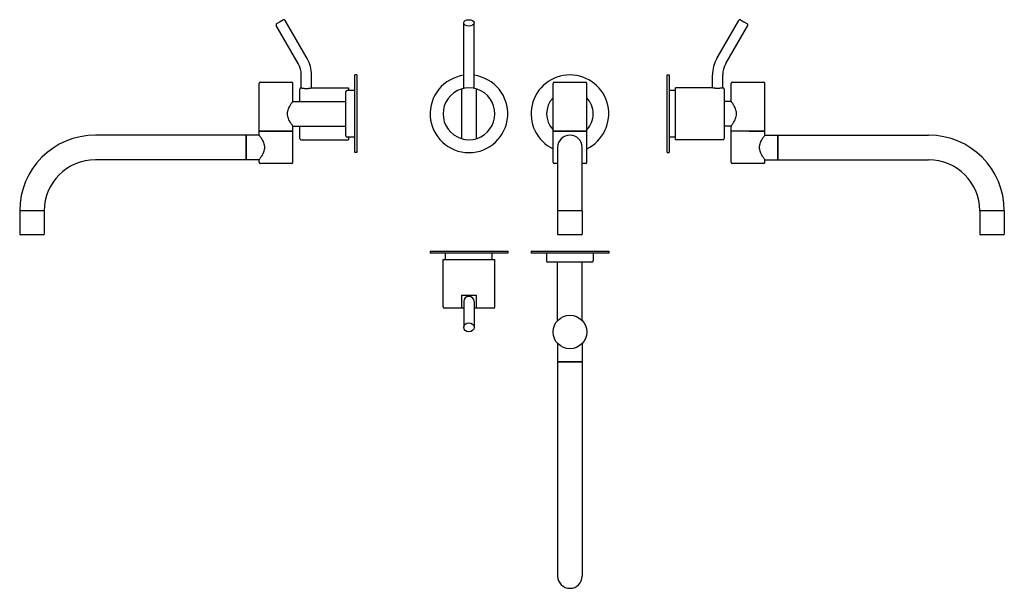
# Model space of a CAD drawing. Extents: x -4 to 757, y 527 to 966.
import ezdxf

# ---------------------------------------------------------------- set-up
doc = ezdxf.new("R2010")
doc.units = 0
doc.header["$LTSCALE"] = 10
doc.layers.get('0').update_dxf_attribs({"color": 2, "linetype": 'CONTINUOUS'})

msp = doc.modelspace()

# ---------------------------------------------------------------- linework, layer by layer
for p, q in [((200.1, 966.16), (197.5, 964.66)), ((553.39, 966.16), (555.99, 964.66)), ((211.53, 932.35), (194.53, 961.8)), ((197.5, 964.66), (194.9, 963.16)), ((218.46, 936.35), (201.46, 965.8)), ((339.49, 913.2), (339.49, 963.8)), ((347.49, 913.2), (347.49, 963.8)), ((535.03, 936.35), (552.03, 965.8)), ((541.95, 932.35), (558.95, 961.8)), ((555.99, 964.66), (558.59, 963.16)), ((213.88, 913.6), (213.88, 923.6)), ((221.88, 913.6), (221.88, 923.6)), ((256.88, 923.6), (255.38, 923.6)), ((255.38, 863.6), (255.38, 923.6)), ((256.88, 923.6), (256.88, 863.6)), ((496.61, 923.6), (498.11, 923.6)), ((496.61, 863.6), (496.61, 923.6)), ((498.11, 923.6), (498.11, 863.6)), ((531.61, 913.6), (531.61, 923.6)), ((539.61, 913.6), (539.61, 923.6)), ((181.38, 880.1), (181.38, 917.1)), ((182.38, 918.1), (206.38, 918.1)), ((207.38, 903.1), (207.38, 917.1)), ((221.88, 913.6), (250.38, 913.6)), ((250.38, 913.6), (250.38, 911.6)), ((408.49, 880.1), (408.49, 917.1)), ((409.49, 918.1), (433.49, 918.1)), ((434.49, 880.1), (434.49, 917.1)), ((531.61, 913.6), (503.11, 913.6)), ((503.11, 893.6), (503.11, 913.6)), ((546.11, 903.1), (546.11, 917.1)), ((547.11, 918.1), (571.11, 918.1)), ((572.11, 880.1), (572.11, 917.1)), ((212.88, 903.1), (212.88, 912.6)), ((248.38, 893.6), (248.38, 910.6)), ((255.38, 911.6), (249.38, 911.6)), ((337.69, 912.74), (337.69, 874.46)), ((349.29, 874.46), (349.29, 912.74)), ((503.11, 911.6), (498.11, 911.6)), ((540.61, 912.6), (540.61, 874.6)), ((207.38, 903.1), (248.38, 903.1)), ((546.11, 903.1), (540.61, 903.1)), ((248.38, 876.6), (248.38, 893.6)), ((503.11, 873.6), (503.11, 893.6)), ((207.38, 884.1), (248.38, 884.1)), ((207.38, 880.1), (207.38, 884.1)), ((212.88, 874.6), (212.88, 884.1)), ((546.11, 884.1), (540.61, 884.1)), ((546.11, 856.1), (546.11, 884.1)), ((171.38, 877.1), (54.88, 877.1)), ((171.38, 877.1), (171.38, 867.6)), ((171.38, 867.6), (171.38, 877.1)), ((181.38, 877.1), (171.38, 877.1)), ((207.38, 880.1), (181.38, 880.1)), ((181.38, 880.1), (207.38, 880.1)), ((181.38, 877.1), (181.38, 880.1)), ((207.38, 856.1), (207.38, 880.1)), ((255.38, 875.6), (249.38, 875.6)), ((250.38, 875.6), (250.38, 873.6)), ((408.49, 856.1), (408.49, 880.1)), ((434.49, 880.1), (408.49, 880.1)), ((408.49, 880.1), (434.49, 880.1)), ((434.49, 856.1), (434.49, 880.1)), ((503.11, 875.6), (498.11, 875.6)), ((572.11, 880.1), (546.11, 880.1)), ((560.11, 880.1), (572.11, 880.1)), ((572.11, 877.1), (572.11, 880.1)), ((572.11, 877.1), (582.11, 877.1)), ((582.11, 877.1), (698.61, 877.1)), ((582.11, 858.1), (582.11, 877.1)), ((582.11, 877.1), (582.11, 858.1)), ((171.38, 867.6), (171.38, 858.1)), ((171.38, 858.1), (171.38, 867.6)), ((213.88, 873.6), (250.38, 873.6)), ((411.99, 867.6), (411.99, 818.6)), ((430.99, 818.6), (430.99, 867.6)), ((539.61, 873.6), (503.11, 873.6)), ((256.88, 863.6), (255.38, 863.6)), ((496.61, 863.6), (498.11, 863.6)), ((171.38, 858.1), (54.88, 858.1)), ((181.38, 858.1), (171.38, 858.1)), ((181.38, 856.1), (181.38, 858.1)), ((206.38, 855.1), (182.38, 855.1)), ((411.99, 855.1), (409.49, 855.1)), ((433.49, 855.1), (430.99, 855.1)), ((571.11, 855.1), (547.11, 855.1)), ((572.11, 858.1), (582.11, 858.1)), ((572.11, 856.1), (572.11, 858.1)), ((582.11, 858.1), (698.61, 858.1)), ((5.88, 818.6), (-3.62, 818.6)), ((-3.62, 818.4), (-3.62, 800.6)), ((15.38, 818.6), (5.88, 818.6)), ((15.38, 818.4), (15.38, 800.6)), ((430.99, 818.6), (411.99, 818.6)), ((411.99, 818.4), (411.99, 800.6)), ((430.99, 818.4), (430.99, 800.6)), ((757.11, 818.6), (738.11, 818.6)), ((738.11, 818.4), (738.11, 800.6)), ((757.11, 818.4), (757.11, 800.6)), ((14.88, 800.1), (-3.12, 800.1)), ((421.49, 800.1), (412.49, 800.1)), ((430.49, 800.1), (421.49, 800.1)), ((756.61, 800.1), (738.61, 800.1)), ((313.49, 787.5), (313.49, 786)), ((313.49, 787.5), (343.49, 787.5)), ((343.49, 786), (313.49, 786)), ((325.49, 781), (325.49, 786)), ((343.49, 787.5), (373.49, 787.5)), ((373.49, 786), (343.49, 786)), ((361.49, 781), (361.49, 786)), ((373.49, 787.5), (373.49, 786)), ((391.49, 787.5), (391.49, 786)), ((391.49, 787.5), (451.49, 787.5)), ((451.49, 786), (391.49, 786)), ((403.49, 786), (403.49, 780)), ((439.49, 786), (439.49, 780)), ((451.49, 787.5), (451.49, 786)), ((323.49, 744.5), (323.49, 781)), ((323.49, 781), (363.49, 781)), ((363.49, 744.5), (363.49, 781)), ((438.49, 779), (404.49, 779)), ((411.99, 733.87), (411.99, 779)), ((430.99, 733.87), (430.99, 779)), ((337.69, 753.5), (349.29, 753.5)), ((337.69, 753.49), (337.69, 743.5)), ((349.29, 743.5), (349.29, 753.49)), ((339.49, 748.5), (339.49, 728.62)), ((347.49, 748.5), (347.49, 728.62)), ((339.49, 743.5), (324.49, 743.5)), ((362.49, 743.5), (347.49, 743.5)), ((411.99, 716.12), (411.99, 702)), ((430.99, 716.12), (430.99, 702)), ((411.99, 702), (411.99, 536.5)), ((411.99, 702), (430.99, 702)), ((430.99, 702), (411.99, 702)), ((430.99, 702), (430.99, 536.5))]:
    msp.add_line(p, q)
msp.add_circle((421.49, 725), 13)
for centre, radius, start, end in [((200.6, 965.3), 1, 30, 120), ((552.89, 965.3), 1, 60, 150), ((195.4, 962.3), 1, 120, 210), ((558.09, 962.3), 1, 330, 60), ((196.38, 923.6), 25.5, 0, 30), ((557.11, 923.6), 25.5, 150, 180), ((196.38, 923.6), 17.5, 0, 30), ((557.11, 923.6), 17.5, 150, 180), ((343.49, 893.6), 30, 97.66226, 82.33774), ((421.49, 893.6), 30, 295.67929, 244.32071), ((182.38, 917.1), 1, 90, 180), ((206.38, 917.1), 1, 0, 90), ((213.88, 912.6), 1, 90, 180), ((343.49, 893.6), 20, 71.63919, 288.36081), ((409.49, 917.1), 1, 90, 180), ((433.49, 917.1), 1, 0, 90), ((539.61, 912.6), 1, 0, 90), ((547.11, 917.1), 1, 90, 180), ((571.11, 917.1), 1, 0, 90), ((249.38, 910.6), 1, 90, 180), ((343.49, 893.6), 20, 288.36081, 71.63919), ((421.49, 893.6), 18, 136.23826, 223.76174), ((421.49, 893.6), 18, 0, 43.76174), ((421.49, 893.6), 18, 316.23826, 0), ((54.88, 818.6), 58.5, 90, 180), ((249.38, 876.6), 1, 180, 270), ((421.49, 867.6), 9.5, 0, 180), ((698.61, 818.6), 58.5, 0, 90), ((213.88, 874.6), 1, 180, 270), ((539.61, 874.6), 1, 270, 0), ((54.88, 818.6), 39.5, 90, 180), ((182.38, 856.1), 1, 180, 270), ((206.38, 856.1), 1, 270, 0), ((409.49, 856.1), 1, 180, 270), ((433.49, 856.1), 1, 270, 0), ((547.11, 856.1), 1, 180, 270), ((571.11, 856.1), 1, 270, 0), ((698.61, 818.6), 39.5, 0, 90), ((-3.42, 818.4), 0.2, 90, 180), ((15.18, 818.4), 0.2, 0, 90), ((412.19, 818.4), 0.2, 90, 180), ((430.79, 818.4), 0.2, 0, 90), ((738.31, 818.4), 0.2, 90, 180), ((756.91, 818.4), 0.2, 0, 90), ((-3.12, 800.6), 0.5, 180, 270), ((14.88, 800.6), 0.5, 270, 0), ((412.49, 800.6), 0.5, 180, 270), ((430.49, 800.6), 0.5, 270, 0), ((738.61, 800.6), 0.5, 180, 270), ((756.61, 800.6), 0.5, 270, 0), ((404.49, 780), 1, 180, 270), ((438.49, 780), 1, 270, 0), ((343.49, 748.5), 4, 0, 180), ((324.49, 744.5), 1, 180, 270), ((362.49, 744.5), 1, 270, 0), ((421.49, 536.5), 9.5, 180, 0)]:
    msp.add_arc(centre, radius, start, end)
for centre, ratio in [((343.49, 963.8), 0.624927), ((343.49, 728.62), 0.89942)]:
    msp.add_ellipse(centre, major_axis=(4, 0), ratio=ratio)
for points, knots in [([(213.88, 913.6), (213.88, 913.6), (213.9, 913.6), (214, 913.58), (214.08, 913.56), (214.29, 913.52), (214.41, 913.5), (214.71, 913.45), (214.87, 913.42), (215.23, 913.37), (215.43, 913.35), (215.86, 913.3), (216.1, 913.28), (216.59, 913.24), (216.85, 913.22), (217.37, 913.2), (217.63, 913.2), (218.13, 913.2), (218.39, 913.2), (218.91, 913.22), (219.17, 913.24), (219.66, 913.28), (219.89, 913.3), (220.33, 913.35), (220.53, 913.37), (220.88, 913.42), (221.05, 913.45), (221.34, 913.5), (221.47, 913.52), (221.68, 913.56), (221.75, 913.58), (221.85, 913.6), (221.88, 913.6), (221.88, 913.6)], [6.044555, 6.044555, 6.044555, 6.044555, 6.800103, 6.800103, 7.555651, 7.555651, 8.311199, 8.311199, 9.066747, 9.066747, 9.822338, 9.822338, 10.577928, 10.577928, 11.333519, 11.333519, 12.089109, 12.089109, 12.8447, 12.8447, 13.60029, 13.60029, 14.355881, 14.355881, 15.111472, 15.111472, 15.86702, 15.86702, 16.622568, 16.622568, 17.378116, 17.378116, 18.133664, 18.133664, 18.133664, 18.133664]), ([(539.61, 913.6), (539.61, 913.6), (539.58, 913.6), (539.48, 913.58), (539.41, 913.56), (539.2, 913.52), (539.07, 913.5), (538.78, 913.45), (538.61, 913.42), (538.26, 913.37), (538.06, 913.35), (537.62, 913.3), (537.39, 913.28), (536.9, 913.24), (536.64, 913.22), (536.12, 913.2), (535.86, 913.2), (535.36, 913.2), (535.1, 913.2), (534.58, 913.22), (534.32, 913.24), (533.83, 913.28), (533.59, 913.3), (533.16, 913.35), (532.96, 913.37), (532.6, 913.42), (532.44, 913.45), (532.14, 913.5), (532.02, 913.52), (531.81, 913.56), (531.73, 913.58), (531.63, 913.6), (531.61, 913.6), (531.61, 913.6)], [6.044555, 6.044555, 6.044555, 6.044555, 6.800103, 6.800103, 7.555651, 7.555651, 8.311199, 8.311199, 9.066747, 9.066747, 9.822338, 9.822338, 10.577928, 10.577928, 11.333519, 11.333519, 12.089109, 12.089109, 12.8447, 12.8447, 13.60029, 13.60029, 14.355881, 14.355881, 15.111472, 15.111472, 15.86702, 15.86702, 16.622568, 16.622568, 17.378116, 17.378116, 18.133664, 18.133664, 18.133664, 18.133664]), ([(207.38, 884.1), (207.38, 884.1), (207.33, 884.16), (207.15, 884.42), (207.01, 884.61), (206.67, 885.1), (206.46, 885.4), (206, 886.09), (205.75, 886.48), (205.26, 887.3), (204.99, 887.76), (204.47, 888.77), (204.22, 889.32), (203.77, 890.47), (203.58, 891.08), (203.39, 892.02), (203.34, 892.33), (203.27, 892.96), (203.25, 893.28), (203.25, 893.92), (203.27, 894.24), (203.34, 894.87), (203.39, 895.19), (203.58, 896.12), (203.77, 896.73), (204.22, 897.88), (204.47, 898.43), (204.99, 899.44), (205.26, 899.91), (205.75, 900.72), (206, 901.11), (206.46, 901.8), (206.67, 902.1), (207.01, 902.59), (207.15, 902.78), (207.33, 903.04), (207.38, 903.1), (207.38, 903.1)], [15.085899, 15.085899, 15.085899, 15.085899, 16.954395, 16.954395, 18.822892, 18.822892, 20.691389, 20.691389, 22.559886, 22.559886, 24.462864, 24.462864, 26.365842, 26.365842, 28.26882, 28.26882, 29.220308, 29.220308, 30.171797, 30.171797, 31.123286, 31.123286, 32.074775, 32.074775, 33.977753, 33.977753, 35.880731, 35.880731, 37.783709, 37.783709, 39.652206, 39.652206, 41.520703, 41.520703, 43.389199, 43.389199, 45.257696, 45.257696, 45.257696, 45.257696]), ([(546.11, 884.1), (546.11, 884.1), (546.15, 884.16), (546.34, 884.42), (546.48, 884.61), (546.82, 885.1), (547.03, 885.4), (547.49, 886.09), (547.73, 886.48), (548.23, 887.3), (548.49, 887.76), (549.02, 888.77), (549.27, 889.32), (549.71, 890.47), (549.9, 891.08), (550.1, 892.02), (550.15, 892.33), (550.22, 892.96), (550.23, 893.28), (550.23, 893.92), (550.22, 894.24), (550.15, 894.87), (550.1, 895.19), (549.9, 896.12), (549.71, 896.73), (549.27, 897.88), (549.02, 898.43), (548.49, 899.44), (548.23, 899.91), (547.73, 900.72), (547.49, 901.11), (547.03, 901.8), (546.82, 902.1), (546.48, 902.59), (546.34, 902.78), (546.15, 903.04), (546.11, 903.1), (546.11, 903.1)], [15.085899, 15.085899, 15.085899, 15.085899, 16.954395, 16.954395, 18.822892, 18.822892, 20.691389, 20.691389, 22.559886, 22.559886, 24.462864, 24.462864, 26.365842, 26.365842, 28.26882, 28.26882, 29.220308, 29.220308, 30.171797, 30.171797, 31.123286, 31.123286, 32.074775, 32.074775, 33.977753, 33.977753, 35.880731, 35.880731, 37.783709, 37.783709, 39.652206, 39.652206, 41.520703, 41.520703, 43.389199, 43.389199, 45.257696, 45.257696, 45.257696, 45.257696]), ([(181.38, 877.1), (181.38, 877.1), (181.42, 877.04), (181.61, 876.78), (181.75, 876.59), (182.09, 876.1), (182.3, 875.8), (182.76, 875.11), (183, 874.72), (183.5, 873.91), (183.76, 873.44), (184.29, 872.43), (184.54, 871.88), (184.98, 870.73), (185.17, 870.12), (185.37, 869.19), (185.42, 868.87), (185.49, 868.24), (185.5, 867.92), (185.5, 867.6)], [45.257696, 45.257696, 45.257696, 45.257696, 47.126193, 47.126193, 48.99469, 48.99469, 50.863186, 50.863186, 52.731683, 52.731683, 54.634661, 54.634661, 56.537639, 56.537639, 58.440617, 58.440617, 59.392106, 59.392106, 60.343595, 60.343595, 60.343595, 60.343595]), ([(572.11, 858.1), (572.11, 858.1), (572.06, 858.16), (571.88, 858.42), (571.74, 858.61), (571.4, 859.1), (571.19, 859.4), (570.73, 860.09), (570.48, 860.48), (569.99, 861.3), (569.72, 861.76), (569.2, 862.77), (568.95, 863.32), (568.5, 864.47), (568.31, 865.08), (568.12, 866.02), (568.07, 866.33), (568, 866.96), (567.98, 867.28), (567.98, 867.92), (568, 868.24), (568.07, 868.87), (568.12, 869.19), (568.31, 870.12), (568.5, 870.73), (568.95, 871.88), (569.2, 872.43), (569.72, 873.44), (569.99, 873.91), (570.48, 874.72), (570.73, 875.11), (571.19, 875.8), (571.4, 876.1), (571.74, 876.59), (571.88, 876.78), (572.06, 877.04), (572.11, 877.1), (572.11, 877.1)], [15.085899, 15.085899, 15.085899, 15.085899, 16.954395, 16.954395, 18.822892, 18.822892, 20.691389, 20.691389, 22.559886, 22.559886, 24.462864, 24.462864, 26.365842, 26.365842, 28.26882, 28.26882, 29.220308, 29.220308, 30.171797, 30.171797, 31.123286, 31.123286, 32.074775, 32.074775, 33.977753, 33.977753, 35.880731, 35.880731, 37.783709, 37.783709, 39.652206, 39.652206, 41.520703, 41.520703, 43.389199, 43.389199, 45.257696, 45.257696, 45.257696, 45.257696]), ([(185.5, 867.6), (185.5, 867.28), (185.49, 866.96), (185.42, 866.33), (185.37, 866.02), (185.17, 865.08), (184.98, 864.47), (184.54, 863.32), (184.29, 862.77), (183.76, 861.76), (183.5, 861.3), (183, 860.48), (182.76, 860.09), (182.3, 859.4), (182.09, 859.1), (181.75, 858.61), (181.61, 858.42), (181.42, 858.16), (181.38, 858.1), (181.38, 858.1)], [0, 0, 0, 0, 0.951489, 0.951489, 1.902978, 1.902978, 3.805956, 3.805956, 5.708934, 5.708934, 7.611912, 7.611912, 9.480409, 9.480409, 11.348905, 11.348905, 13.217402, 13.217402, 15.085899, 15.085899, 15.085899, 15.085899])]:
    msp.add_open_spline(points, degree=3, knots=knots)
msp.add_open_spline([(349.29, 753.49), (349.29, 753.49), (349.29, 753.5), (349.29, 753.5)], degree=3)

doc.saveas('drawing.dxf')
